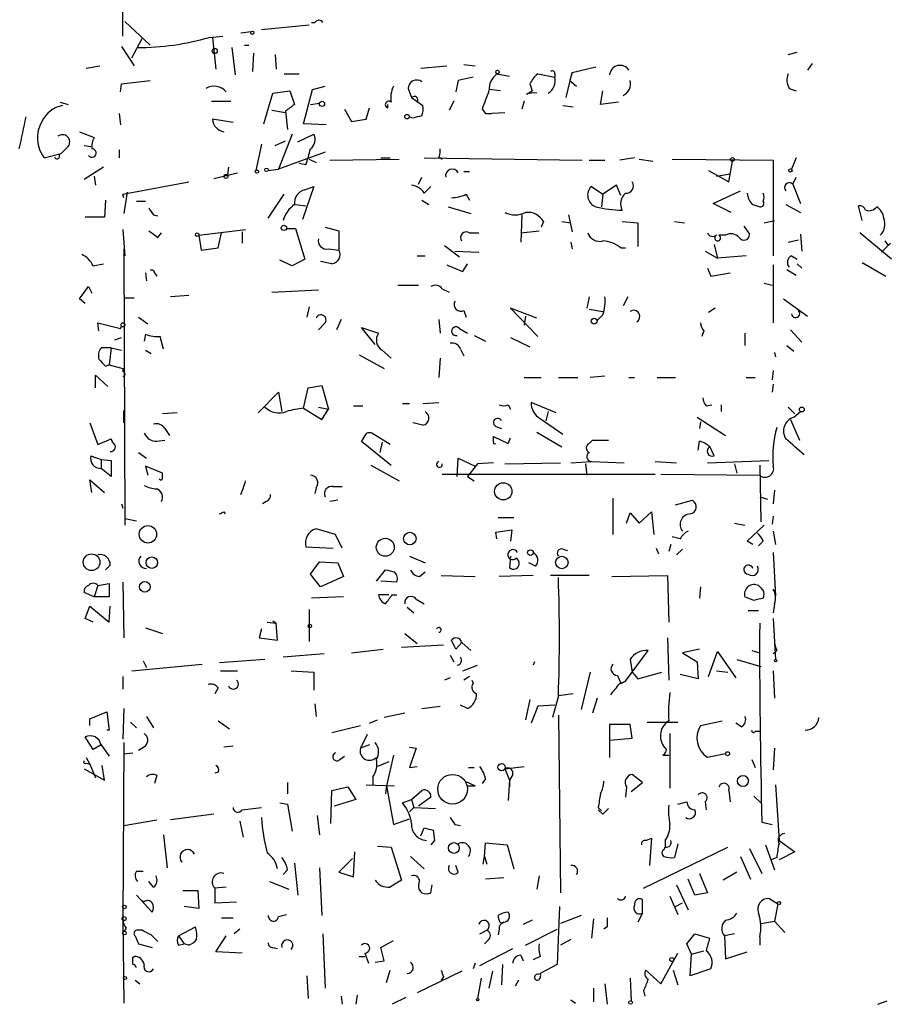
# Model space of a CAD drawing. Extents: x 8 to 50029, y -26048 to 205156.
# Drawn here: x 111 to 176, y 204698 to 204771 of the extents above; entities that cross this region are included whole.
import ezdxf

# ---------------------------------------------------------------- set-up
doc = ezdxf.new("R2010")
doc.units = 0
doc.header["$MEASUREMENT"] = 0
doc.layers.add('MAIN', color=5, linetype='CONTINUOUS')

msp = doc.modelspace()

# ---------------------------------------------------------------- linework, layer by layer
at = {"layer": 'MAIN'}
for p, q in [((118.4487, 204770.2527), (118.4487, 204779.9894)), ((118.618, 204771.3534), (120.4807, 204769.5754)), ((128.778, 204770.7607), (132.334, 204771.0994)), ((132.5033, 204771.2687), (132.7573, 204771.2687)), ((119.126, 204768.644), (119.888, 204770.0834)), ((124.8833, 204770.168), (125.8993, 204770.2527)), ((125.1373, 204770.168), (125.3913, 204767.7974)), ((127.254, 204770.5067), (128.016, 204770.5914)), ((118.364, 204769.4907), (119.2953, 204768.0514)), ((126.5767, 204769.406), (126.8307, 204767.374)), ((127.508, 204769.5754), (127.8467, 204769.5754)), ((128.1853, 204768.9827), (128.1007, 204767.628)), ((129.794, 204768.898), (129.8787, 204767.7974)), ((167.9787, 204768.898), (168.656, 204769.0674)), ((115.7393, 204767.882), (116.7553, 204768.0514)), ((140.6313, 204767.882), (142.5787, 204768.0514)), ((143.8487, 204768.136), (144.6953, 204768.0514)), ((151.892, 204767.5434), (153.67, 204767.9667)), ((169.7567, 204768.2207), (169.418, 204767.7127)), ((130.4713, 204767.4587), (131.572, 204767.4587)), ((144.526, 204767.2047), (143.4253, 204766.9507)), ((146.304, 204767.4587), (147.2353, 204767.2894)), ((149.352, 204767.4587), (150.622, 204767.2047)), ((150.622, 204767.4587), (150.622, 204767.2047)), ((151.4687, 204765.6807), (151.892, 204767.5434)), ((151.892, 204767.5434), (151.7227, 204766.9507)), ((118.2793, 204766.104), (118.364, 204766.6967)), ((118.364, 204766.6967), (120.4807, 204766.9507)), ((132.588, 204766.2734), (133.5193, 204766.5274)), ((139.7, 204766.358), (139.954, 204765.6807)), ((143.4253, 204766.9507), (143.256, 204766.104)), ((148.7593, 204766.6967), (148.9287, 204766.1887)), ((151.7227, 204766.9507), (152.2307, 204766.5274)), ((168.0633, 204766.358), (168.5713, 204766.1887)), ((128.9473, 204763.7334), (129.6247, 204766.0194)), ((129.6247, 204766.0194), (130.8947, 204766.1887)), ((130.8947, 204766.1887), (131.2333, 204765.1727)), ((131.9107, 204763.7334), (132.588, 204766.2734)), ((139.954, 204765.6807), (140.8007, 204765.088)), ((146.558, 204766.1887), (145.7113, 204766.2734)), ((148.5053, 204765.9347), (148.9287, 204766.1887)), ((154.0087, 204765.1727), (154.178, 204766.1887)), ((113.792, 204765.342), (114.3847, 204765.1727)), ((125.0527, 204765.4267), (126.492, 204765.4267)), ((132.4187, 204765.1727), (133.096, 204765.2574)), ((134.9587, 204764.834), (135.4667, 204763.9027)), ((136.5673, 204764.072), (136.8213, 204764.9187)), ((138.176, 204764.9187), (138.176, 204765.1727)), ((143.0867, 204765.4267), (142.748, 204764.7494)), ((145.2033, 204764.834), (145.4573, 204764.4954)), ((148.336, 204765.4267), (148.1667, 204764.834)), ((151.2147, 204765.088), (151.9767, 204765.0034)), ((155.3633, 204765.342), (154.0087, 204765.1727)), ((118.1947, 204764.4954), (118.2793, 204763.6487)), ((129.54, 204764.7494), (130.556, 204764.58)), ((130.556, 204764.6647), (130.7253, 204763.31)), ((140.0387, 204764.1567), (139.7847, 204764.2414)), ((145.4573, 204764.4954), (146.8967, 204764.58)), ((145.4573, 204764.4954), (145.8807, 204764.4954)), ((126.6613, 204763.818), (125.1373, 204764.072)), ((133.604, 204763.6487), (131.9107, 204763.7334)), ((135.4667, 204763.9027), (136.5673, 204764.072)), ((115.2313, 204763.1407), (116.332, 204762.7174)), ((131.064, 204762.9714), (130.048, 204760.3467)), ((131.4873, 204762.3787), (132.6727, 204762.9714)), ((114.3847, 204762.04), (113.8767, 204761.532)), ((115.57, 204762.1247), (116.078, 204762.04)), ((128.778, 204762.2094), (128.3547, 204760.262)), ((129.794, 204762.1247), (130.556, 204762.4634)), ((112.6067, 204761.1934), (113.8767, 204761.532)), ((113.8767, 204761.532), (113.7073, 204761.4474)), ((118.1947, 204761.786), (118.1947, 204761.1934)), ((133.5193, 204761.6167), (130.048, 204760.3467)), ((137.668, 204761.1934), (138.3453, 204761.1934)), ((140.8853, 204761.1934), (152.654, 204761.024)), ((141.986, 204761.278), (142.24, 204761.1087)), ((156.5487, 204761.1934), (155.448, 204761.024)), ((168.5713, 204761.1934), (168.2327, 204760.3467)), ((117.0093, 204760.516), (115.57, 204759.5847)), ((126.3227, 204760.516), (126.238, 204759.9234)), ((132.08, 204760.6854), (131.572, 204760.77)), ((132.334, 204761.1087), (132.842, 204760.8547)), ((133.858, 204761.024), (139.0227, 204761.1087)), ((153.162, 204761.024), (154.3473, 204761.024)), ((156.8873, 204761.1087), (157.9033, 204760.9394)), ((159.3427, 204761.1087), (166.878, 204761.024)), ((163.576, 204759.4154), (163.83, 204760.9394)), ((166.878, 204761.024), (166.878, 204753.912)), ((116.332, 204759.8387), (116.4167, 204759.1614)), ((125.222, 204759.6694), (127, 204760.0927)), ((129.286, 204760.262), (130.048, 204760.3467)), ((140.462, 204759.246), (140.716, 204759.754)), ((143.8487, 204760.1774), (144.272, 204760.1774)), ((162.052, 204760.262), (163.576, 204759.4154)), ((162.6447, 204759.8387), (163.6607, 204760.008)), ((168.3173, 204759.246), (168.5713, 204759.754)), ((118.4487, 204758.484), (123.3593, 204759.4154)), ((132.6727, 204759.0767), (131.826, 204756.6214)), ((131.9953, 204758.8227), (132.6727, 204759.0767)), ((140.8853, 204758.5687), (141.3933, 204759.0767)), ((153.3313, 204759.0767), (154.178, 204758.484)), ((155.194, 204759.1614), (154.178, 204758.484)), ((155.5327, 204758.3994), (155.194, 204759.1614)), ((168.3173, 204759.246), (168.91, 204757.8067)), ((118.5333, 204758.23), (118.4487, 204758.484)), ((118.7873, 204758.6534), (118.5333, 204757.0447)), ((129.286, 204756.706), (130.4713, 204758.484)), ((144.018, 204758.484), (144.272, 204758.0607)), ((154.178, 204758.484), (154.0933, 204757.5527)), ((162.3907, 204757.8067), (164.4227, 204758.738)), ((117.1787, 204758.0607), (117.094, 204756.7907)), ((119.4647, 204757.976), (120.142, 204757.976)), ((131.318, 204757.722), (132.08, 204757.6374)), ((140.716, 204758.0607), (141.224, 204757.722)), ((142.6633, 204757.5527), (144.3567, 204757.0447)), ((163.7453, 204757.1294), (162.3907, 204757.8067)), ((165.354, 204757.722), (165.862, 204757.5527)), ((167.8093, 204757.722), (168.91, 204757.1294)), ((173.482, 204756.5367), (173.228, 204757.6374)), ((117.094, 204756.7907), (115.6547, 204756.7907)), ((120.7347, 204756.96), (121.0733, 204756.8754)), ((148.1667, 204756.96), (148.082, 204754.928)), ((151.638, 204756.96), (151.892, 204755.69)), ((149.7753, 204756.452), (149.606, 204756.0287)), ((151.13, 204756.452), (151.8073, 204756.3674)), ((155.6173, 204756.452), (156.8027, 204756.3674)), ((156.8027, 204756.3674), (156.8027, 204754.5894)), ((159.512, 204756.452), (160.274, 204756.3674)), ((164.6767, 204756.1134), (165.1, 204755.5207)), ((166.2007, 204756.3674), (166.9627, 204756.5367)), ((118.4487, 204755.8594), (118.618, 204753.912)), ((121.0733, 204755.2667), (121.3273, 204755.6054)), ((124.1213, 204755.436), (127.5927, 204755.8594)), ((124.1213, 204755.436), (124.2907, 204754.3354)), ((125.5607, 204754.5047), (125.8147, 204755.6054)), ((127.3387, 204755.69), (127.3387, 204754.8434)), ((130.6407, 204755.944), (131.318, 204755.944)), ((131.318, 204755.944), (131.9953, 204753.658)), ((133.5193, 204756.0287), (134.5353, 204755.7747)), ((134.5353, 204755.7747), (134.5353, 204754.3354)), ((144.272, 204755.6054), (144.9493, 204755.6054)), ((148.082, 204755.6054), (149.4367, 204755.7747)), ((163.322, 204755.436), (162.814, 204755.436)), ((168.91, 204755.5207), (168.9947, 204754.2507)), ((175.6833, 204753.658), (173.3127, 204755.6054)), ((142.4093, 204754.674), (143.51, 204753.8274)), ((151.8073, 204754.928), (151.892, 204754.42)), ((162.4753, 204754.7587), (162.7293, 204753.7427)), ((167.9787, 204754.928), (168.7407, 204755.0974)), ((175.5987, 204754.8434), (174.9213, 204754.166)), ((175.1753, 204755.0127), (175.4293, 204754.674)), ((118.5333, 204754.42), (118.618, 204733.846)), ((124.2907, 204754.3354), (125.5607, 204754.5047)), ((133.7733, 204754.42), (134.5353, 204754.3354)), ((140.3773, 204753.912), (140.97, 204753.912)), ((143.1713, 204754.2507), (144.9493, 204754.166)), ((155.5327, 204754.5047), (155.8713, 204754.5047)), ((161.798, 204754.2507), (162.7293, 204753.7427)), ((164.846, 204753.912), (162.7293, 204753.7427)), ((168.2327, 204753.912), (168.656, 204753.658)), ((116.2473, 204753.15), (117.0093, 204753.3194)), ((131.064, 204753.15), (130.1327, 204753.5734)), ((131.9953, 204753.658), (131.064, 204753.15)), ((134.0273, 204753.3194), (133.1807, 204753.4887)), ((143.764, 204752.7267), (144.1027, 204753.3194)), ((166.878, 204753.2347), (166.878, 204748.9167)), ((168.656, 204753.3194), (168.9947, 204752.9807)), ((173.482, 204753.404), (175.26, 204752.388)), ((120.142, 204752.642), (120.2267, 204752.0494)), ((120.8193, 204752.642), (120.9887, 204752.388)), ((161.9673, 204752.9807), (162.2213, 204752.388)), ((162.2213, 204752.388), (163.6607, 204752.642)), ((167.894, 204752.896), (168.5713, 204752.4727)), ((138.938, 204751.7107), (140.462, 204751.7107)), ((166.2007, 204751.88), (166.7933, 204751.7107)), ((115.2313, 204750.6947), (115.9087, 204751.626)), ((115.9087, 204751.626), (116.1627, 204751.118)), ((123.3593, 204750.9487), (122.0047, 204750.864)), ((129.54, 204751.2027), (133.0113, 204751.372)), ((142.24, 204751.4567), (142.748, 204751.2027)), ((115.6547, 204750.356), (115.2313, 204750.6947)), ((118.5333, 204750.7794), (119.2953, 204750.7794)), ((153.162, 204750.864), (152.9927, 204750.0174)), ((156.0407, 204750.864), (155.702, 204750.1867)), ((167.64, 204750.6947), (169.418, 204749.4247)), ((132.334, 204750.102), (132.1647, 204749.34)), ((143.8487, 204749.848), (144.018, 204749.34)), ((149.2673, 204749.2554), (147.32, 204750.0174)), ((147.32, 204750.0174), (149.352, 204747.9007)), ((153.162, 204749.9327), (154.178, 204749.7634)), ((154.178, 204749.5094), (153.7547, 204749.086)), ((162.56, 204750.0174), (162.052, 204749.6787)), ((116.6707, 204748.324), (116.586, 204748.9167)), ((116.586, 204748.9167), (118.2793, 204748.4934)), ((119.634, 204749.34), (120.3113, 204748.832)), ((133.5193, 204748.9167), (133.0113, 204748.4087)), ((134.7047, 204749.1707), (134.366, 204748.4087)), ((141.986, 204749.1707), (142.0707, 204748.1547)), ((148.4207, 204749.4247), (148.336, 204748.7474)), ((118.2793, 204748.4934), (118.364, 204748.6627)), ((120.142, 204748.07), (120.0573, 204747.562)), ((137.2447, 204747.308), (136.2287, 204748.578)), ((136.2287, 204748.578), (137.4987, 204748.1547)), ((143.51, 204748.4934), (144.1027, 204748.1547)), ((144.6107, 204747.9854), (145.4573, 204747.562)), ((161.7133, 204748.324), (161.544, 204747.9007)), ((164.7613, 204748.1547), (164.7613, 204747.2234)), ((168.148, 204748.4087), (168.9947, 204747.4774)), ((117.856, 204747.6467), (118.364, 204747.816)), ((121.4967, 204746.9694), (121.2427, 204747.9007)), ((147.32, 204747.816), (148.7593, 204747.1387)), ((117.602, 204747.054), (116.84, 204747.054)), ((117.602, 204747.054), (117.4327, 204745.784)), ((117.602, 204747.054), (118.364, 204746.8847)), ((120.142, 204746.8847), (120.5653, 204746.6307)), ((136.0593, 204746.546), (137.922, 204745.53)), ((137.7527, 204746.8847), (138.43, 204746.292)), ((143.5947, 204746.9694), (143.8487, 204746.4614)), ((166.9627, 204746.7154), (167.0473, 204746.3767)), ((167.894, 204747.2234), (168.402, 204746.8)), ((117.1787, 204745.6994), (117.4327, 204745.784)), ((117.4327, 204745.784), (118.4487, 204745.53)), ((142.0707, 204746.292), (141.986, 204744.8527)), ((118.4487, 204745.53), (118.4487, 204745.276)), ((166.878, 204745.3607), (166.7933, 204744.6834)), ((116.4167, 204744.0907), (116.4167, 204745.022)), ((116.4167, 204745.022), (117.348, 204744.1754)), ((148.336, 204744.8527), (149.606, 204744.8527)), ((150.876, 204744.8527), (152.3153, 204744.8527)), ((154.3473, 204744.9374), (153.2467, 204744.8527)), ((156.1253, 204744.8527), (156.5487, 204744.8527)), ((158.242, 204744.8527), (159.5967, 204744.8527)), ((164.846, 204744.8527), (165.5233, 204744.8527)), ((166.878, 204744.3447), (166.7933, 204743.752)), ((128.524, 204742.228), (130.048, 204743.752)), ((130.048, 204743.752), (130.302, 204742.3127)), ((131.9107, 204742.5667), (132.2493, 204744.0907)), ((132.2493, 204744.0907), (133.2653, 204744.26)), ((133.2653, 204744.26), (133.7733, 204742.482)), ((139.2767, 204742.9054), (139.7847, 204742.9054)), ((140.8007, 204742.9054), (141.986, 204742.99)), ((150.7067, 204742.228), (148.844, 204742.99)), ((118.5333, 204741.466), (118.5333, 204742.3974)), ((122.5127, 204742.228), (121.412, 204742.1434)), ((131.9107, 204742.5667), (133.2653, 204741.72)), ((133.0113, 204742.6514), (133.7733, 204742.482)), ((133.2653, 204741.72), (133.7733, 204742.482)), ((135.636, 204742.736), (136.3133, 204742.736)), ((147.1507, 204742.8207), (147.32, 204742.482)), ((150.114, 204742.3127), (149.9447, 204741.6354)), ((161.8827, 204742.736), (162.306, 204742.8207)), ((162.9833, 204742.8207), (162.9833, 204742.3127)), ((167.9787, 204742.6514), (168.4867, 204742.1434)), ((168.402, 204741.8894), (168.91, 204742.3127)), ((115.9933, 204741.466), (116.586, 204739.8574)), ((140.8007, 204741.2967), (140.0387, 204741.466)), ((149.5213, 204741.8047), (151.2147, 204740.6194)), ((161.2053, 204741.8894), (163.322, 204740.5347)), ((161.4593, 204741.5507), (161.3747, 204741.0427)), ((168.148, 204741.72), (168.8253, 204740.196)), ((121.5813, 204741.0427), (121.92, 204740.5347)), ((138.3453, 204739.8574), (136.9907, 204740.704)), ((146.2193, 204741.212), (146.6427, 204741.0427)), ((149.2673, 204740.7887), (151.13, 204739.688)), ((116.586, 204739.8574), (117.602, 204740.2807)), ((120.9887, 204740.1114), (121.5813, 204740.196)), ((136.4827, 204740.5347), (136.2287, 204740.1114)), ((136.2287, 204740.1114), (138.43, 204738.3334)), ((137.7527, 204740.0267), (137.5833, 204739.2647)), ((146.05, 204740.1114), (146.05, 204740.45)), ((146.05, 204740.45), (147.1507, 204739.942)), ((147.1507, 204739.942), (147.32, 204740.3654)), ((153.162, 204739.942), (153.416, 204740.196)), ((153.416, 204740.196), (154.6013, 204740.196)), ((161.29, 204739.434), (161.3747, 204740.1114)), ((119.634, 204739.2647), (120.2267, 204738.8414)), ((162.4753, 204739.0107), (162.1367, 204739.7727)), ((116.078, 204739.0107), (116.84, 204738.7567)), ((116.84, 204738.7567), (116.84, 204738.0794)), ((116.84, 204738.7567), (117.602, 204738.672)), ((117.602, 204738.672), (117.602, 204737.4867)), ((143.3407, 204737.4867), (143.4253, 204738.8414)), ((143.4253, 204738.8414), (144.6953, 204738.2487)), ((146.05, 204738.5027), (144.8647, 204738.418)), ((146.8967, 204738.418), (151.0453, 204738.5027)), ((151.8073, 204738.5027), (153.3313, 204738.5874)), ((153.3313, 204738.5874), (155.7867, 204738.5027)), ((158.0727, 204738.5874), (159.6813, 204738.5027)), ((161.9673, 204738.5027), (166.5393, 204738.672)), ((117.602, 204737.4867), (116.84, 204738.0794)), ((121.412, 204737.7407), (120.142, 204738.2487)), ((120.142, 204738.2487), (120.3113, 204737.5714)), ((121.412, 204737.402), (121.412, 204737.7407)), ((136.906, 204738.3334), (139.0227, 204737.148)), ((144.8647, 204738.418), (144.1027, 204737.4867)), ((152.908, 204738.418), (152.9927, 204737.5714)), ((163.9993, 204738.418), (164.1687, 204737.7407)), ((165.862, 204738.3334), (165.9467, 204734.1)), ((116.1627, 204736.3014), (115.9933, 204737.2327)), ((115.9933, 204737.2327), (117.094, 204736.3014)), ((142.24, 204737.656), (158.0727, 204737.656)), ((144.1027, 204737.4867), (144.6107, 204737.148)), ((158.496, 204737.656), (165.862, 204737.5714)), ((132.842, 204736.64), (132.7573, 204736.2167)), ((134.112, 204736.7247), (134.7893, 204736.7247)), ((166.9627, 204736.4707), (166.878, 204735.4547)), ((129.1167, 204735.624), (128.8627, 204735.4547)), ((134.4507, 204735.7087), (133.858, 204735.624)), ((154.94, 204735.878), (154.94, 204733.1687)), ((159.5967, 204735.37), (160.8667, 204735.7087)), ((165.862, 204735.9627), (166.4547, 204735.7934)), ((118.364, 204735.4547), (118.4487, 204735.116)), ((125.984, 204734.862), (126.0687, 204734.6927)), ((156.8873, 204734.0154), (157.8187, 204734.862)), ((157.8187, 204734.862), (157.988, 204733.1687)), ((118.618, 204734.354), (119.4647, 204734.1847)), ((146.3887, 204734.4387), (147.574, 204734.4387)), ((155.956, 204734.0154), (156.21, 204734.7774)), ((156.21, 204734.7774), (156.8873, 204734.0154)), ((166.878, 204734.5234), (166.7933, 204733.9307)), ((134.2813, 204733.1687), (132.842, 204733.592)), ((146.2193, 204733.338), (147.4047, 204733.5074)), ((146.304, 204732.83), (146.2193, 204733.338)), ((147.4047, 204733.5074), (147.32, 204732.6607)), ((163.9993, 204734.0154), (164.7613, 204733.846)), ((164.9307, 204732.6607), (166.2007, 204733.846)), ((166.878, 204733.4227), (167.0473, 204732.4067)), ((134.7893, 204732.1527), (134.2813, 204733.1687)), ((159.9353, 204732.83), (159.3427, 204732.9994)), ((165.354, 204732.4067), (164.9307, 204732.6607)), ((166.116, 204732.6607), (165.7773, 204732.322)), ((132.08, 204732.2374), (134.112, 204732.1527)), ((151.2147, 204732.068), (151.5533, 204731.9834)), ((158.1573, 204732.1527), (158.3267, 204731.7294)), ((159.258, 204732.4067), (159.0887, 204731.8987)), ((160.1047, 204732.068), (159.6813, 204731.6447)), ((132.4187, 204730.2054), (133.096, 204731.1367)), ((133.096, 204731.1367), (134.4507, 204731.052)), ((139.7847, 204731.56), (140.97, 204731.052)), ((147.32, 204731.56), (147.2353, 204730.7134)), ((166.878, 204731.814), (167.0473, 204728.5967)), ((117.5173, 204730.8827), (117.1787, 204730.544)), ((134.4507, 204731.052), (134.874, 204730.036)), ((137.3293, 204729.6974), (138.0067, 204730.544)), ((149.1827, 204730.798), (148.6747, 204731.052)), ((133.1807, 204729.274), (132.4187, 204730.2054)), ((134.874, 204730.036), (133.1807, 204729.274)), ((138.8533, 204729.6127), (137.668, 204729.6974)), ((140.5467, 204730.036), (140.97, 204730.3747)), ((142.1553, 204730.1207), (144.6953, 204730.036)), ((149.0133, 204730.1207), (146.4733, 204730.036)), ((153.162, 204730.1207), (150.2833, 204730.1207)), ((154.8553, 204730.036), (159.004, 204730.1207)), ((159.004, 204730.1207), (159.0887, 204726.6494)), ((116.586, 204729.3587), (116.332, 204728.512)), ((116.586, 204729.3587), (117.4327, 204729.528)), ((117.4327, 204729.528), (117.4327, 204728.512)), ((118.4487, 204729.6127), (118.5333, 204725.464)), ((161.4593, 204729.274), (161.3747, 204728.4274)), ((116.332, 204728.512), (115.57, 204728.8507)), ((117.4327, 204728.512), (116.332, 204728.512)), ((134.874, 204728.512), (132.5033, 204728.4274)), ((138.2607, 204728.6814), (137.4987, 204728.6814)), ((138.5147, 204728.6814), (138.8533, 204728.6814)), ((140.2927, 204728.3427), (140.8853, 204728.004)), ((165.4387, 204728.258), (164.7613, 204728.512)), ((115.6547, 204726.9034), (115.9933, 204727.8347)), ((115.9933, 204727.8347), (117.4327, 204726.6494)), ((117.4327, 204726.6494), (117.5173, 204727.8347)), ((132.334, 204727.5807), (132.334, 204725.21)), ((139.6153, 204727.75), (140.1233, 204727.3267)), ((165.0153, 204727.496), (165.7773, 204727.496)), ((166.9627, 204728.004), (166.878, 204727.3267)), ((116.2473, 204726.6494), (115.6547, 204726.9034)), ((129.6247, 204726.734), (129.8787, 204726.5647)), ((166.878, 204726.9034), (167.0473, 204723.8554)), ((120.142, 204726.226), (121.412, 204725.8027)), ((128.778, 204726.1414), (128.6087, 204725.464)), ((129.2013, 204726.6494), (129.8787, 204726.5647)), ((129.9633, 204725.2947), (129.8787, 204726.5647)), ((128.6087, 204725.464), (129.9633, 204725.2947)), ((139.446, 204725.8027), (140.3773, 204725.0407)), ((159.004, 204725.464), (159.0887, 204722.3314)), ((135.4667, 204724.3634), (137.8373, 204724.6174)), ((139.192, 204724.7867), (142.3247, 204724.956)), ((143.6793, 204725.1254), (143.256, 204724.6174)), ((143.6793, 204725.1254), (144.3567, 204724.5327)), ((155.8713, 204722.2467), (157.5647, 204724.5327)), ((161.3747, 204724.6174), (160.1047, 204724.3634)), ((165.2693, 204724.5327), (165.862, 204724.3634)), ((167.132, 204724.5327), (166.878, 204724.2787)), ((129.032, 204723.8554), (125.6453, 204723.6014)), ((133.4347, 204724.2787), (130.3867, 204724.0247)), ((142.8327, 204724.194), (143.0867, 204723.686)), ((156.21, 204723.8554), (156.3793, 204722.924)), ((160.1047, 204724.3634), (161.2053, 204723.686)), ((162.052, 204722.5854), (162.7293, 204724.448)), ((162.7293, 204724.448), (164.084, 204722.5007)), ((164.1687, 204723.8554), (165.9467, 204723.3474)), ((119.126, 204723.0087), (124.3753, 204723.5167)), ((119.9727, 204723.7707), (120.2267, 204723.2627)), ((143.764, 204723.0087), (144.8647, 204723.432)), ((149.098, 204723.686), (149.0133, 204723.432)), ((161.2053, 204723.686), (161.29, 204722.416)), ((118.4487, 204722.5854), (118.4487, 204721.654)), ((125.73, 204723.0087), (127, 204723.0087)), ((130.9793, 204723.0087), (132.6727, 204722.924)), ((132.6727, 204722.924), (132.6727, 204721.5694)), ((142.8327, 204722.5007), (142.4093, 204722.3314)), ((144.272, 204722.5854), (143.8487, 204722.3314)), ((144.4413, 204722.3314), (144.526, 204722.0774)), ((153.2467, 204722.924), (152.5693, 204720.13)), ((155.2787, 204722.67), (155.5327, 204722.0774)), ((156.3793, 204722.924), (156.8027, 204722.416)), ((156.8027, 204722.416), (158.5807, 204722.924)), ((161.29, 204722.416), (159.9353, 204722.7547)), ((162.6447, 204723.0087), (163.4913, 204722.924)), ((166.878, 204723.0087), (166.9627, 204720.9767)), ((125.5607, 204721.7387), (125.3067, 204721.3154)), ((155.448, 204722.0774), (155.8713, 204722.2467)), ((155.5327, 204722.0774), (155.8713, 204722.2467)), ((148.7593, 204720.892), (148.4207, 204719.368)), ((150.876, 204721.146), (150.4527, 204719.5374)), ((151.9767, 204721.3154), (150.876, 204721.146)), ((153.7547, 204720.9767), (153.416, 204719.876)), ((118.5333, 204720.2147), (118.4487, 204717.9287)), ((132.7573, 204720.5534), (132.842, 204719.622)), ((140.716, 204720.2147), (142.0707, 204720.384)), ((144.1027, 204720.2147), (143.5947, 204720.4687)), ((149.352, 204720.384), (148.844, 204719.114)), ((150.622, 204720.4687), (149.352, 204720.384)), ((115.9933, 204719.4527), (117.2633, 204719.9607)), ((115.9933, 204718.9447), (115.9933, 204719.4527)), ((117.2633, 204719.9607), (117.4327, 204718.606)), ((120.2267, 204719.622), (120.7347, 204718.7754)), ((139.446, 204719.876), (137.922, 204719.5374)), ((150.876, 204719.7067), (151.0453, 204706.4987)), ((119.0413, 204719.1987), (119.4647, 204718.7754)), ((125.5607, 204719.2834), (126.4073, 204718.6907)), ((134.0273, 204718.4367), (136.144, 204718.9447)), ((136.8213, 204719.114), (137.414, 204719.368)), ((156.21, 204719.0294), (154.686, 204719.0294)), ((154.686, 204719.0294), (154.686, 204717.844)), ((156.3793, 204718.0134), (156.21, 204719.0294)), ((157.48, 204719.1987), (159.766, 204719.1987)), ((161.4593, 204718.9447), (163.068, 204719.2834)), ((164.5073, 204718.86), (164.084, 204719.114)), ((116.2473, 204717.1667), (115.6547, 204718.098)), ((117.4327, 204718.606), (117.2633, 204718.606)), ((136.652, 204718.2674), (136.144, 204717.2514)), ((154.686, 204717.844), (156.3793, 204718.0134)), ((159.1733, 204718.352), (159.1733, 204714.288)), ((165.5233, 204718.5214), (165.862, 204718.5214)), ((116.84, 204717.5054), (116.2473, 204717.1667)), ((116.84, 204717.5054), (117.4327, 204716.6587)), ((118.5333, 204717.6747), (118.4487, 204704.4667)), ((120.142, 204717.4207), (119.634, 204717.082)), ((126.6613, 204717.4207), (125.984, 204717.336)), ((136.8213, 204717.5054), (136.144, 204717.2514)), ((139.7847, 204717.336), (140.2927, 204717.2514)), ((140.2927, 204717.2514), (139.7847, 204715.812)), ((154.686, 204717.844), (154.686, 204716.574)), ((166.9627, 204717.2514), (166.878, 204715.6427)), ((115.7393, 204716.574), (115.9933, 204716.066)), ((118.5333, 204716.828), (119.2107, 204716.9127)), ((134.62, 204716.4047), (134.9587, 204716.6587)), ((138.5993, 204716.7434), (138.0913, 204714.4574)), ((158.6653, 204716.7434), (159.0887, 204716.7434)), ((163.322, 204716.828), (161.9673, 204716.574)), ((115.7393, 204716.1507), (115.9933, 204716.066)), ((115.9933, 204716.066), (116.4167, 204715.05)), ((117.094, 204714.8807), (116.9247, 204715.9814)), ((138.2607, 204716.2354), (137.414, 204715.8967)), ((139.7847, 204715.812), (140.3773, 204715.8967)), ((144.1873, 204715.812), (144.6107, 204715.812)), ((146.8967, 204715.7274), (148.336, 204715.8967)), ((165.2693, 204716.4047), (165.5233, 204715.812)), ((115.57, 204715.7274), (117.094, 204714.8807)), ((120.9887, 204715.2194), (120.8193, 204714.6267)), ((125.5607, 204715.4734), (125.3067, 204715.3887)), ((137.0753, 204715.1347), (137.0753, 204714.542)), ((146.8967, 204715.7274), (147.2353, 204714.8807)), ((147.4893, 204715.304), (147.2353, 204714.8807)), ((157.1413, 204714.7114), (156.3793, 204715.304)), ((130.7253, 204714.7114), (130.7253, 204713.8647)), ((134.0273, 204714.1187), (135.2127, 204714.3727)), ((135.2127, 204714.3727), (135.8053, 204713.4414)), ((136.5673, 204714.542), (138.684, 204714.4574)), ((138.0913, 204714.4574), (138.0067, 204713.8647)), ((138.0913, 204714.4574), (138.5993, 204711.5787)), ((143.9333, 204714.796), (144.6953, 204714.4574)), ((144.1027, 204714.4574), (144.6953, 204714.4574)), ((145.4573, 204714.9654), (145.2033, 204714.6267)), ((147.2353, 204714.8807), (147.1507, 204713.3567)), ((147.2353, 204714.8807), (147.2353, 204714.3727)), ((155.956, 204714.3727), (155.8713, 204713.6107)), ((156.2947, 204714.034), (157.1413, 204714.7114)), ((167.0473, 204714.542), (167.3013, 204710.3934)), ((133.9427, 204711.6634), (134.0273, 204714.1187)), ((139.954, 204713.4414), (140.716, 204714.1187)), ((141.3933, 204713.6107), (140.462, 204712.9334)), ((163.576, 204714.1187), (163.6607, 204713.272)), ((165.4387, 204713.6954), (165.9467, 204713.1874)), ((127.3387, 204712.6794), (128.778, 204712.8487)), ((130.1327, 204713.1874), (130.7253, 204713.1027)), ((130.7253, 204713.1027), (131.064, 204711.0707)), ((135.8053, 204713.4414), (134.1967, 204712.9334)), ((139.2767, 204713.1874), (139.954, 204713.4414)), ((140.1233, 204712.8487), (139.7847, 204712.51)), ((139.954, 204713.4414), (140.1233, 204712.8487)), ((140.1233, 204712.8487), (141.732, 204712.764)), ((153.8393, 204712.8487), (154.0933, 204712.5947)), ((159.766, 204713.1027), (160.4433, 204713.272)), ((161.798, 204713.272), (161.8827, 204712.6794)), ((125.222, 204712.3407), (122.0047, 204711.9174)), ((132.9267, 204712.256), (133.096, 204710.8167)), ((153.8393, 204712.6794), (154.178, 204712.3407)), ((154.6013, 204712.764), (154.178, 204712.3407)), ((118.5333, 204711.494), (120.9887, 204711.9174)), ((127.1693, 204711.8327), (127.4233, 204710.6474)), ((138.5993, 204711.5787), (139.7847, 204712.002)), ((143.1713, 204711.5787), (143.5947, 204711.494)), ((166.0313, 204711.748), (166.7933, 204711.5787)), ((121.4967, 204710.8167), (121.7507, 204708.3614)), ((140.6313, 204710.732), (140.8853, 204711.3247)), ((141.5627, 204711.1554), (141.6473, 204710.3934)), ((137.414, 204709.97), (138.43, 204709.8854)), ((138.43, 204709.8854), (139.192, 204707.43)), ((141.6473, 204710.3934), (141.3933, 204710.0547)), ((145.3727, 204709.208), (145.4573, 204710.224)), ((145.4573, 204710.224), (147.066, 204710.0547)), ((147.066, 204710.0547), (147.574, 204708.2767)), ((157.226, 204706.8374), (163.4913, 204709.8854)), ((157.3953, 204710.3934), (157.8187, 204710.5627)), ((157.8187, 204710.5627), (157.6493, 204708.5307)), ((158.75, 204709.716), (158.8347, 204709.8854)), ((158.8347, 204710.3934), (158.8347, 204709.8854)), ((159.766, 204710.1394), (159.512, 204709.1234)), ((166.2853, 204710.0547), (166.9627, 204708.192)), ((167.3013, 204710.3934), (168.4867, 204709.5467)), ((135.636, 204707.684), (135.7207, 204709.5467)), ((139.8693, 204709.208), (140.8853, 204708.2767)), ((145.288, 204708.6154), (145.3727, 204709.208)), ((145.3727, 204709.208), (145.542, 204708.6154)), ((164.4227, 204709.208), (165.1847, 204707.5147)), ((165.1, 204709.8007), (166.0313, 204707.938)), ((168.4867, 204709.5467), (167.3013, 204708.954)), ((131.2333, 204708.7), (131.4873, 204706.3294)), ((135.5513, 204709.0387), (134.5353, 204708.0227)), ((143.4253, 204708.0227), (143.256, 204708.5307)), ((167.132, 204709.1234), (166.7087, 204708.954)), ((119.4647, 204708.1074), (119.9727, 204708.1074)), ((130.7253, 204708.192), (130.3867, 204707.8534)), ((133.096, 204708.3614), (133.2653, 204704.8054)), ((134.5353, 204708.0227), (135.636, 204707.684)), ((149.4367, 204707.7687), (149.2673, 204706.7527)), ((161.3747, 204707.938), (161.9673, 204706.4987)), ((164.1687, 204708.0227), (163.1527, 204707.43)), ((120.7347, 204706.922), (120.396, 204707.3454)), ((129.3707, 204707.3454), (130.81, 204706.7527)), ((141.3933, 204706.4987), (141.478, 204707.0914)), ((146.812, 204707.5994), (145.4573, 204707.5147)), ((159.6813, 204707.0914), (160.528, 204705.2287)), ((161.036, 204706.3294), (160.528, 204707.5147)), ((119.4647, 204706.3294), (120.65, 204705.0594)), ((122.936, 204706.668), (124.0367, 204706.668)), ((124.0367, 204706.668), (124.1213, 204705.3134)), ((126.1533, 204706.922), (125.3067, 204706.8374)), ((125.3067, 204706.8374), (125.3067, 204705.7367)), ((159.1733, 204706.2447), (159.766, 204704.89)), ((161.9673, 204706.4987), (161.036, 204706.3294)), ((120.0573, 204705.8214), (119.888, 204705.906)), ((124.1213, 204705.3134), (123.0207, 204705.4827)), ((125.3067, 204705.7367), (126.9153, 204705.8214)), ((150.9607, 204705.4827), (150.7913, 204701.1647)), ((157.1413, 204704.9747), (157.1413, 204705.9907)), ((159.5967, 204705.4827), (160.1047, 204705.7367)), ((167.2167, 204705.652), (166.5393, 204706.0754)), ((167.2167, 204705.652), (166.9627, 204704.382)), ((130.048, 204704.7207), (130.6407, 204704.89)), ((146.4733, 204704.4667), (146.3887, 204704.8054)), ((152.5693, 204704.8054), (151.0453, 204704.2127)), ((157.1413, 204704.9747), (156.8027, 204704.2974)), ((118.4487, 204704.4667), (118.5333, 204698.286)), ((125.8147, 204704.636), (126.6613, 204704.636)), ((148.9287, 204704.4667), (148.2513, 204704.128)), ((153.5007, 204704.5514), (153.3313, 204703.112)), ((165.9467, 204704.2127), (166.9627, 204704.382)), ((166.9627, 204704.382), (167.7247, 204703.5354)), ((118.7027, 204703.874), (118.5333, 204703.62)), ((119.38, 204703.2814), (119.634, 204702.6887)), ((119.888, 204703.7047), (119.4647, 204703.7047)), ((122.5973, 204703.2814), (123.8673, 204703.9587)), ((122.5973, 204703.2814), (123.0207, 204702.6887)), ((125.3913, 204702.096), (126.1533, 204703.2814)), ((127.1693, 204703.7894), (126.746, 204703.4507)), ((133.35, 204703.4507), (133.5193, 204699.3867)), ((145.034, 204703.4507), (145.542, 204703.7047)), ((146.4733, 204703.7894), (146.3887, 204703.366)), ((148.4207, 204702.604), (150.7913, 204703.7894)), ((154.5167, 204703.9587), (154.2627, 204703.7894)), ((160.4433, 204702.6887), (161.036, 204703.4507)), ((161.036, 204703.4507), (162.1367, 204703.112)), ((163.9993, 204703.4507), (163.2373, 204703.2814)), ((163.2373, 204703.2814), (163.322, 204701.588)), ((119.634, 204702.6887), (120.65, 204702.4347)), ((122.5973, 204702.604), (123.0207, 204702.6887)), ((123.3593, 204702.604), (123.0207, 204702.6887)), ((137.668, 204702.4347), (138.5993, 204702.9427)), ((145.7113, 204703.0274), (145.3727, 204702.6887)), ((151.8073, 204703.0274), (151.0453, 204702.604)), ((160.782, 204701.9267), (160.4433, 204702.6887)), ((165.862, 204703.1967), (165.862, 204702.604)), ((127.3387, 204702.0114), (125.3913, 204702.096)), ((129.6247, 204702.4347), (129.9633, 204702.35)), ((136.4827, 204702.0114), (136.7367, 204701.2494)), ((137.922, 204701.4187), (137.668, 204702.4347)), ((145.034, 204701.08), (147.4893, 204702.35)), ((148.082, 204701.842), (148.2513, 204701.4187)), ((158.496, 204699.7254), (159.766, 204702.0114)), ((160.6973, 204700.318), (160.782, 204701.9267)), ((160.782, 204701.9267), (161.7133, 204702.1807)), ((163.322, 204701.588), (164.9307, 204702.096)), ((119.2107, 204701.6727), (119.2953, 204701.7574)), ((136.0593, 204701.7574), (136.4827, 204701.7574)), ((137.2447, 204701.334), (137.922, 204701.4187)), ((144.6953, 204701.2494), (144.526, 204700.826)), ((146.7273, 204701.1647), (146.6427, 204699.6407)), ((149.5213, 204701.7574), (149.0133, 204701.5034)), ((150.7913, 204701.1647), (149.5213, 204700.4874)), ((138.0913, 204699.81), (138.3453, 204700.7414)), ((143.6793, 204700.6567), (140.3773, 204699.048)), ((145.9653, 204700.6567), (145.7113, 204699.3867)), ((157.3953, 204700.7414), (158.496, 204699.7254)), ((159.4273, 204700.7414), (159.766, 204699.6407)), ((162.2213, 204700.826), (160.6973, 204700.318)), ((119.38, 204699.9794), (119.7187, 204699.7254)), ((132.1647, 204700.318), (132.2493, 204698.6247)), ((142.3247, 204700.2334), (142.1553, 204699.9794)), ((145.1187, 204700.1487), (144.8647, 204698.6247)), ((147.9127, 204699.9794), (147.6587, 204699.556)), ((154.3473, 204699.7254), (154.5167, 204698.2014)), ((156.21, 204700.1487), (156.2947, 204698.4554)), ((135.89, 204698.8787), (135.8053, 204698.2014)), ((153.5007, 204699.3867), (153.5007, 204698.3707)), ((157.226, 204699.2174), (157.3107, 204698.794)), ((134.7047, 204698.794), (134.7893, 204698.2014)), ((139.5307, 204698.7094), (138.5147, 204698.2014)), ((151.8073, 204698.54), (152.146, 204698.286)), ((174.6673, 204698.2014), (175.3447, 204698.4554))]:
    msp.add_line(p, q, dxfattribs=at)
for centre, radius in [((128.1006, 204770.5067), 0.1197), ((125.3066, 204769.1521), 0.1893), ((146.3463, 204767.5858), 0.1338), ((133.2865, 204765.2151), 0.1951), ((139.6153, 204764.2626), 0.1706), ((163.8299, 204761.0805), 0.1411), ((129.1589, 204760.3044), 0.1338), ((126.1321, 204759.8176), 0.1496), ((128.4393, 204760.1774), 0.1197), ((168.148, 204760.2621), 0.1197), ((130.4501, 204755.9864), 0.1951), ((123.9943, 204755.4784), 0.1338), ((118.4698, 204748.7686), 0.1496), ((153.543, 204749.0437), 0.2158), ((168.9985, 204742.4705), 0.1809), ((146.7749, 204736.3748), 0.6406), ((120.3234, 204733.1748), 0.6478), ((139.8201, 204732.8604), 0.4655), ((137.9947, 204732.2124), 0.6674), ((148.8016, 204731.8141), 0.2116), ((116.1368, 204731.1005), 0.6194), ((120.6151, 204731.0693), 0.4247), ((151.1394, 204731.0791), 0.4651), ((120.0977, 204729.2664), 0.3939), ((132.3763, 204726.3531), 0.1338), ((167.0473, 204723.7708), 0.0846), ((163.4701, 204716.8493), 0.1496), ((146.6532, 204715.8438), 0.2698), ((143.0019, 204714.2034), 1.1039), ((164.6131, 204714.8173), 0.4071), ((143.1029, 204709.8316), 0.4), ((118.5756, 204705.4404), 0.1338), ((167.3013, 204705.7368), 0.1197), ((118.5544, 204704.5726), 0.1496), ((118.5756, 204703.4931), 0.1338), ((159.3214, 204701.5246), 0.1496), ((118.618, 204700.1488), 0.1197), ((144.8646, 204698.5401), 0.0846), ((156.2523, 204698.3284), 0.1338)]:
    msp.add_circle(centre, radius, dxfattribs=at)
for centre, radius, start, end in [((133.0536, 204771.0994), 0.3413, 29.734471, 150.257201), ((119.5601, 204788.3803), 18.9743, 269.967388, 286.292902), ((155.4621, 204767.3035), 0.7793, 31.674936, 174.809565), ((147.2394, 204766.2489), 1.5292, 127.710681, 182.256019), ((150.5805, 204765.8917), 1.9912, 128.095812, 156.153792), ((149.578, 204766.9506), 1.0745, 299.92479, 13.679289), ((150.4103, 204767.4587), 0.2116, 0, 126.875312), ((169.1219, 204766.993), 1.2344, 157.835724, 210.957389), ((125.2455, 204765.3561), 1.1762, 39.483741, 121.592823), ((140.2935, 204765.6806), 1.894, 153.443066, 190.298353), ((140.335, 204766.3581), 0.6349, 53.124688, 180.009023), ((155.314, 204766.6967), 0.9313, 294.619604, 15.827086), ((140.1657, 204765.5114), 0.2625, 321.340192, 141.340192), ((484.1704, 204638.4971), 361.7454, 159.329845, 159.559002), ((149.0979, 204764.0733), 1.9535, 85.025178, 107.659526), ((114.329, 204763.0428), 2.078, 100.192142, 155.555132), ((257.9065, 204595.5778), 211.6803, 126.756654, 126.985815), ((138.2501, 204765.1621), 0.2544, 45, 253.067804), ((139.2325, 204764.8766), 1.5824, 339.637627, 7.677432), ((55.2935, 204774.9926), 56.9819, 346.686342, 349.124397), ((182.6979, 204594.9341), 174.5167, 103.919645, 104.148852), ((114.5041, 204762.672), 2.4055, 149.227826, 217.928463), ((126.1327, 204764.1264), 0.9969, 183.128182, 261.421204), ((113.9614, 204762.3787), 0.5421, 321.33524, 128.66476), ((117.3056, 204762.0825), 1.1623, 146.890992, 190.498837), ((131.9304, 204762.563), 0.8472, 305.196467, 28.818793), ((113.5592, 204761.3204), 0.1951, 192.547914, 40.614036), ((116.1595, 204761.5548), 0.3159, 217.450272, 89.419626), ((124.5457, 204763.4794), 8.0357, 339.653337, 348.451649), ((141.1385, 204761.7015), 0.9474, 333.448472, 10.287538), ((142.9813, 204759.8639), 0.4995, 27.262745, 192.709198), ((139.827, 204757.9339), 1.2341, 30.95659, 84.093063), ((153.979, 204758.421), 0.9216, 134.648335, 250.410994), ((155.9137, 204759.119), 0.5519, 265.594129, 32.480746), ((168.0633, 204758.992), 0.3592, 45, 225), ((132.2605, 204757.825), 1.0324, 104.885656, 185.726056), ((142.7688, 204761.3854), 3.1589, 272.694476, 293.294332), ((156.5913, 204757.7643), 1.0796, 131.830995, 205.54914), ((166.1208, 204758.6345), 1.1919, 183.164631, 229.958698), ((165.6503, 204758.2724), 0.552, 327.524828, 32.466416), ((132.5871, 204755.8601), 2.3021, 126.021152, 162.907884), ((155.9532, 204767.4656), 10.1724, 257.029489, 268.107717), ((165.9185, 204757.8066), 0.2601, 257.454468, 40.620402), ((173.2957, 204757.1886), 0.4539, 14.039305, 98.578205), ((173.9641, 204758.0764), 0.8105, 253.653547, 319.749113), ((173.9897, 204756.6212), 1.1042, 4.404277, 57.518859), ((247.5768, 204841.8966), 152.6537, 213.578079, 213.807241), ((147.6587, 204758.7375), 1.7795, 244.646014, 295.353987), ((148.59, 204755.7748), 1.3651, 29.740717, 97.123975), ((174.0461, 204756.2545), 1.138, 314.006655, 23.375104), ((247.7225, 204924.8296), 211.6403, 233.014163, 233.243367), ((144.0181, 204755.2666), 0.4234, 53.151755, 216.848245), ((153.9447, 204755.8979), 0.9154, 198.634861, 284.764907), ((162.3786, 204755.811), 0.4598, 206.559479, 305.359512), ((162.7293, 204755.2328), 0.2201, 112.603846, 67.372127), ((163.7258, 204754.7261), 0.8167, 41.445945, 119.63176), ((164.6908, 204755.4784), 0.4114, 210.966145, 5.901842), ((133.6295, 204755.0382), 0.6347, 166.905244, 283.094756), ((154.0354, 204752.572), 2.4449, 52.234365, 86.656246), ((114.8081, 204752.5576), 1.5563, 22.372926, 67.618864), ((133.9427, 204753.9967), 0.6826, 277.119811, 29.750087), ((168.4654, 204753.4252), 0.5396, 115.548719, 221.822252), ((270.1803, 205049.3266), 322.4168, 246.686244, 246.915411), ((120.6077, 204752.6421), 0.2116, 359.972923, 126.875312), ((141.7235, 204751.0756), 0.6419, 36.421795, 120.960695), ((143.6088, 204750.2855), 0.499, 151.262153, 298.737847), ((151.5557, 204750.525), 2.8121, 338.828933, 6.923853), ((133.2037, 204749.1322), 0.3821, 325.673709, 161.19045), ((156.4805, 204749.3934), 0.4583, 301.210304, 126.169831), ((168.5396, 204749.6152), 0.3076, 183.951593, 49.178509), ((162.4168, 204748.9763), 0.9594, 183.561805, 222.837328), ((121.0309, 204750.1866), 2.2957, 247.219251, 275.293625), ((138.2076, 204747.6361), 0.8783, 143.812442, 238.809151), ((143.256, 204748.2958), 0.3217, 37.88123, 285.262928), ((142.992, 204746.7819), 0.6312, 17.280921, 104.617437), ((117.6017, 204746.4614), 0.9651, 142.117206, 195.260326), ((243.9246, 204872.9533), 179.6053, 224.885409, 225.114592), ((118.4699, 204745.1067), 0.1706, 262.862488, 97.137512), ((150.1706, 204742.9619), 1.3269, 178.786544, 240.703402), ((162.5848, 204743.3877), 0.9579, 183.531189, 222.867946), ((130.098, 204743.725), 1.513, 225.203518, 291.02011), ((132.5015, 204736.3108), 6.2837, 95.394947, 107.225274), ((140.6822, 204741.8386), 0.5546, 282.334988, 58.740368), ((146.812, 204743.4556), 0.7196, 241.921424, 298.078576), ((120.9463, 204740.6828), 0.7299, 29.543335, 106.851114), ((146.3585, 204741.4962), 0.3165, 26.095424, 243.904576), ((168.6993, 204740.8663), 1.0654, 106.2032, 213.344018), ((120.9399, 204741.063), 0.9528, 202.13417, 272.935673), ((136.8213, 204740.3655), 0.3785, 63.414641, 153.448488), ((174.9769, 204738.9847), 8.1323, 164.723254, 185.192579), ((118.1522, 204740.323), 0.5518, 184.396316, 237.536771), ((146.1347, 204740.0267), 0.1197, 135, 314.966157), ((153.3313, 204739.6033), 0.3786, 116.558284, 243.434949), ((160.9695, 204738.4848), 1.6763, 45.870102, 76.011837), ((-127.8367, 204401.0148), 450.0088, 48.700991, 48.930175), ((117.5596, 204739.6881), 0.3413, 262.88123, 29.734471), ((153.3596, 204738.9543), 0.368, 122.480746, 265.589353), ((162.3342, 204739.3635), 0.3799, 121.325892, 291.798609), ((116.8128, 204738.8345), 0.7556, 166.515474, 272.063001), ((142.0283, 204738.3757), 0.2159, 101.299523, 11.299523), ((166.2675, 204738.0638), 0.6379, 230.527948, 16.849803), ((121.285, 204737.3597), 0.1339, 198.421413, 18.421413), ((103.7285, 204744.5391), 24.9826, 340.335084, 342.791464), ((132.4076, 204737.0045), 0.567, 320.000378, 88.878282), ((121.103, 204738.8092), 2.2567, 242.394829, 267.096769), ((120.7668, 204735.9475), 0.6471, 330.008037, 69.946546), ((134.0062, 204736.1955), 0.5397, 78.694232, 205.553719), ((129.0065, 204736.0643), 0.4539, 284.051552, 8.578205), ((160.5787, 204735.2346), 0.5547, 282.345078, 58.72271), ((83.5046, 204819.4223), 94.6306, 296.44369, 296.672955), ((160.7224, 204733.9078), 0.7853, 91.831614, 218.143706), ((133.1676, 204732.5172), 1.123, 106.853664, 194.427267), ((161.1633, 204732.1947), 1.3826, 117.354572, 152.645428), ((165.0148, 204732.3217), 1.1522, 17.110772, 53.960562), ((147.4855, 204731.6624), 0.3745, 23.87551, 313.496264), ((151.1088, 204731.7717), 0.3147, 70.332702, 222.282263), ((116.7622, 204730.9099), 0.7556, 357.937, 103.484526), ((120.2057, 204731.181), 0.5528, 136.715281, 272.177498), ((147.5419, 204731.0126), 0.4284, 224.300152, 61.957409), ((148.703, 204731.2401), 0.6524, 317.335786, 61.600508), ((180.6777, 204899.8136), 174.5652, 255.851163, 256.080306), ((140.6256, 204730.8469), 0.8147, 201.826223, 264.442654), ((165.02, 204730.5488), 0.3434, 13.453553, 269.215861), ((165.3058, 204730.5568), 0.4559, 230.419691, 31.940111), ((138.1971, 204729.8667), 0.7037, 338.83972, 46.214956), ((36.4923, 204725.5487), 114.4684, 357.795738, 2.204262), ((116.0186, 204728.9185), 0.4537, 104.017867, 188.59446), ((116.2473, 204729.1258), 0.411, 34.513548, 145.478552), ((165.4457, 204728.7236), 0.7164, 62.429926, 197.18035), ((250.6216, 204813.8643), 119.7487, 224.885409, 225.114592), ((165.6505, 204728.7237), 0.5518, 327.522437, 32.477563), ((165.7616, 204728.4652), 1.2866, 338.994142, 29.805089), ((138.3091, 204728.76), 0.8142, 185.539741, 248.198591), ((-31.1132, 204855.3607), 211.7103, 323.018217, 323.247368), ((139.9011, 204728.094), 0.4639, 32.419092, 191.186403), ((208.1214, 204559.0414), 174.5167, 103.9276, 104.156815), ((141.9727, 204726.0619), 0.1751, 274.35853, 152.995909), ((633.8105, 204724.5023), 467.953, 179.747481, 181.561819), ((143.2592, 204725.0342), 0.4298, 12.248352, 142.695547), ((-26.2682, 204640.266), 189.3505, 26.453897, 26.683039), ((157.4801, 204723.0086), 1.5264, 86.822877, 146.30785), ((294.0547, 204767.1142), 133.8752, 198.317001, 198.54617), ((143.3194, 204723.7919), 0.3605, 273.386991, 40.218627), ((155.2877, 204723.1647), 0.4948, 134.647894, 268.957742), ((126.6814, 204722.0324), 0.3796, 199.126951, 51.964843), ((125.0103, 204721.3576), 0.6694, 34.698943, 108.426829), ((144.9494, 204721.7952), 0.5088, 146.316179, 250.553719), ((-56.5625, 204890.9766), 271.0634, 321.228063, 321.457249), ((143.6708, 204721.2392), 1.1118, 292.858902, 3.92994), ((171.8358, 204719.8339), 12.759, 172.949454, 182.472856), ((164.2532, 204719.368), 0.5681, 296.574073, 26.56054), ((169.291, 204719.5797), 0.9746, 267.51249, 357.51249), ((159.7977, 204718.1615), 1.3272, 122.291398, 228.555768), ((162.899, 204718.0134), 1.7146, 147.102348, 237.08568), ((116.0216, 204717.3501), 0.833, 10.744723, 116.13135), ((119.7005, 204717.85), 0.6159, 315.802667, 54.596423), ((165.3963, 204718.5637), 0.1339, 161.578587, 341.578587), ((136.8213, 204717.0609), 0.7036, 164.290627, 316.214956), ((136.4514, 204716.984), 1.0519, 326.580372, 41.045009), ((134.3951, 204716.6217), 0.3125, 111.358743, 316.024188), ((158.3691, 204717.209), 0.5518, 302.463229, 355.603684), ((115.6547, 204716.2353), 0.1198, 135, 315), ((125.2219, 204715.6427), 0.3787, 333.44848, 63.428183), ((135.7214, 204716.0659), 1.6432, 325.480164, 11.898715), ((143.1517, 204714.4793), 2.3563, 11.905565, 36.980293), ((147.1083, 204715.3972), 0.3922, 346.254272, 122.652713), ((120.6664, 204714.6493), 0.6549, 60.518813, 132.171884), ((156.4507, 204714.7097), 0.5986, 96.850757, 214.263511), ((152.0058, 204714.9112), 2.2598, 332.413275, 357.077961), ((163.195, 204714.2457), 0.4016, 341.565051, 161.565051), ((140.9005, 204713.6591), 0.4952, 354.390726, 111.872304), ((407.9238, 204671.0067), 257.5067, 170.419421, 170.648604), ((161.5863, 204713.5683), 0.3642, 305.544994, 144.455006), ((127.0228, 204712.8553), 0.3616, 181.045948, 330.889987), ((136.8301, 204711.1876), 3.1599, 8.660141, 39.26185), ((164.8886, 204712.6368), 5.8124, 176.239628, 190.488677), ((161.0219, 204713.258), 0.5788, 178.613923, 271.395974), ((141.249, 204712.7515), 12.4887, 183.051417, 195.271777), ((270.0019, 204796.4826), 152.6259, 213.57026, 213.799443), ((160.6233, 204712.4677), 0.4638, 235.220478, 27.156164), ((141.1163, 204711.5588), 1.167, 174.857578, 266.974311), ((157.3248, 204711.4657), 1.852, 324.618412, 3.498175), ((183.5504, 204880.5958), 174.5652, 255.853161, 256.082336), ((167.7417, 204710.3933), 0.5084, 91.916286, 209.964367), ((143.7217, 204709.6045), 0.6115, 319.582638, 118.991813), ((157.353, 204710.0971), 0.2993, 81.875312, 188.143638), ((158.8939, 204710.2664), 0.3856, 261.167974, 19.229041), ((176.3978, 204708.1015), 9.322, 167.37246, 173.706438), ((123.269, 204709.1564), 0.5591, 23.277964, 221.665026), ((128.2788, 204708.0314), 1.7022, 8.28528, 57.184688), ((158.8559, 204709.462), 0.2752, 112.632677, 247.367323), ((159.3002, 204710.6898), 1.5807, 249.629778, 277.700518), ((128.4185, 204707.7055), 2.3575, 11.90906, 36.972457), ((143.1155, 204708.3152), 0.426, 149.612872, 316.645267), ((151.881, 204708.1058), 0.4312, 324.179699, 99.840197), ((119.9969, 204707.7808), 0.6244, 148.463431, 224.208421), ((120.4153, 204707.4261), 0.5968, 302.358529, 35.03213), ((125.7712, 204707.3102), 0.6629, 71.275322, 225.507354), ((140.0858, 204707.3266), 0.4613, 2.335786, 106.600508), ((138.2066, 204708.0678), 1.1542, 213.546873, 276.902117), ((265.7796, 204495.4828), 246.8725, 120.848186, 121.077349), ((141.0971, 204707.0152), 0.6419, 149.039305, 233.578205), ((141.0547, 204707.1334), 0.7194, 241.913927, 298.079046), ((155.5327, 204706.3082), 0.3445, 222.506361, 349.378301), ((120.3151, 204705.5095), 0.4047, 34.153419, 129.57533), ((120.0153, 204705.3981), 0.7194, 331.913927, 28.079046), ((156.9297, 204705.3557), 0.4359, 150.941566, 299.046943), ((156.9296, 204705.6606), 0.3922, 57.327102, 193.7492), ((166.5144, 204705.2785), 0.7973, 88.210314, 202.399289), ((129.667, 204704.763), 0.3834, 173.649905, 353.66476), ((147.2356, 204703.5348), 1.527, 93.187323, 123.684864), ((146.7843, 204704.766), 0.4694, 273.382946, 38.686496), ((163.2372, 204705.5677), 1.1042, 274.404277, 327.518859), ((162.8196, 204703.9428), 3.1325, 346.221051, 19.233162), ((119.4048, 204704.5257), 0.9579, 183.531189, 222.867946), ((145.338, 204704.0457), 0.3974, 300.889571, 168.045241), ((146.9223, 204703.8569), 0.4541, 104.057665, 188.549485), ((146.685, 204704.4667), 0.2116, 180, 306.875312), ((323.8666, 204704.2973), 169.3502, 179.885409, 180.114558), ((163.9045, 204703.8294), 0.8634, 132.427694, 219.397731), ((119.5281, 204703.4719), 0.2413, 105.234291, 232.137512), ((35.5366, 204534.1804), 189.3506, 63.316974, 63.546117), ((-6.1806, 204576.112), 179.6054, 44.885431, 45.114614), ((123.1904, 204702.9427), 0.683, 150.270726, 209.729274), ((121.5833, 204703.2815), 2.3823, 353.877066, 16.514952), ((145.4009, 204703.3096), 0.4195, 317.724474, 70.347095), ((123.0206, 204703.7047), 1.1516, 287.103826, 323.975919), ((129.5824, 204702.7311), 0.2994, 171.878017, 278.121983), ((130.6968, 204702.5746), 0.4189, 312.416325, 199.512119), ((136.4827, 204702.3621), 0.3508, 270, 136.397744), ((151.8074, 204702.4346), 2.3843, 173.882192, 196.500607), ((175.8949, 204698.8593), 14.4005, 162.823467, 166.664934), ((148.0679, 204701.2634), 0.5788, 88.604026, 181.386078), ((161.2054, 204701.2917), 1.1176, 335.372746, 52.697411), ((-7.7892, 204701.4187), 127.0002, 359.885409, 0.114591), ((119.1682, 204700.8682), 0.2995, 8.157154, 81.842846), ((119.3307, 204701.0167), 0.7415, 11.51299, 92.736234), ((120.396, 204700.9954), 0.3787, 153.441716, 333.428183), ((139.6182, 204700.9479), 0.4606, 269.639184, 56.962051), ((269.2399, 204742.8374), 133.8752, 198.327138, 198.556321), ((149.3238, 204700.2052), 0.2276, 60.245747, 277.11877), ((149.1828, 204700.318), 0.3785, 296.551513, 26.585359), ((157.7552, 204700.4715), 0.4499, 143.13265, 244.944632), ((369.0538, 204614.9623), 227.9692, 158.080499, 158.309672)]:
    msp.add_arc(centre, radius, start, end, dxfattribs=at)

doc.saveas('drawing.dxf')
